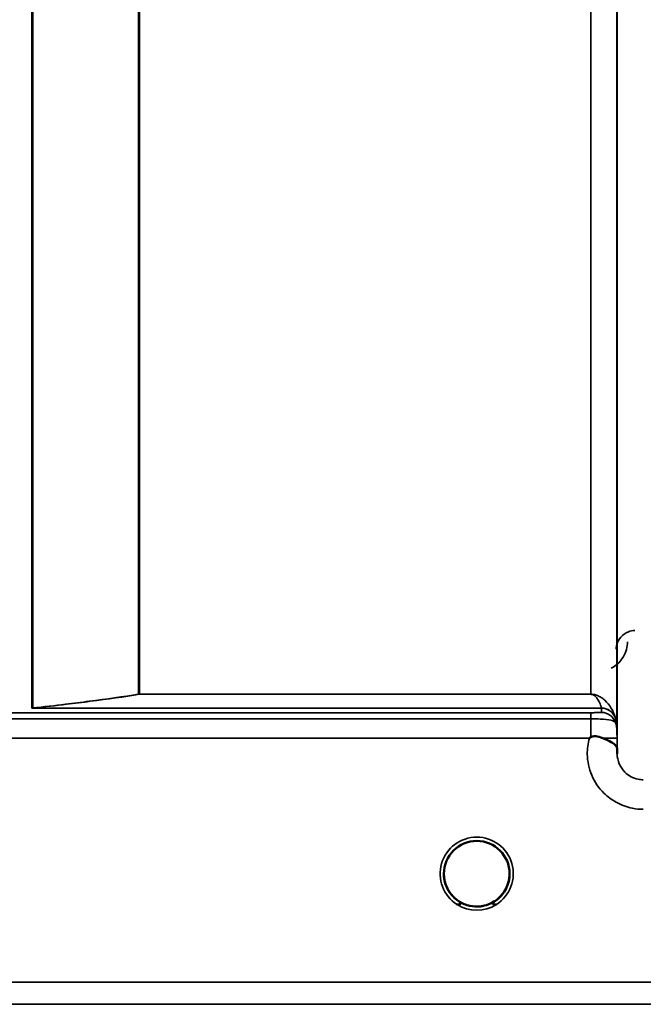
# Model space of a CAD drawing. Units: millimetres. Extents: x 120 to 9960, y -10 to 7117.
# Drawn here: x 6025 to 6109, y 1848 to 1980 of the extents above; entities that cross this region are included whole.
import ezdxf

# ---------------------------------------------------------------- set-up
doc = ezdxf.new("R2010")
doc.units = ezdxf.units.MM
doc.header["$LTSCALE"] = 24
for name, color, linetype, lineweight in [('Dimension (ISO)', 7, 'Continuous', 25), ('Visible (ISO)', 7, 'Continuous', 50), ('Visible Narrow (ISO)', 7, 'Continuous', 35)]:
    doc.layers.add(name, color=color, linetype=linetype, lineweight=lineweight)
doc.styles.add('Tricel ISO- C.S.', font='isocpeur.ttf')
doc.dimstyles.new('Tricel ISO- (cm)', dxfattribs={"dimscale": 24, "dimtxt": 4, "dimasz": 4, "dimexe": 4, "dimexo": 4, "dimgap": 1.2, "dimtad": 1, "dimdec": 0, "dimlfac": 0.1, "dimrnd": 1e-08, "dimzin": 0, "dimtxsty": 'Tricel ISO- C.S.', "dimcen": 0.09, "dimdle": 14, "dimclrd": 7, "dimclre": 7, "dimclrt": 256, "dimadec": 0, "dimazin": 0, "dimtfac": 1, "dimtdec": 0, "dimtmove": 0, "dimatfit": 3, "dimfxl": 1, "dimtolj": 1, "dimtzin": 0, "dimlwd": -1, "dimlwe": -1, "dimarcsym": 0})

# ---------------------------------------------------------------- blocks, each defined once
blk = doc.blocks.new('*D10')
at = {"layer": 'Defpoints', "color": 0, "transparency": 16777216}
for p in [(9239.74, 2702.18), (2640.16, 2640.24), (9239.74, 1480.3)]:
    blk.add_point(p, dxfattribs=at)
at = {"layer": 'Dimension (ISO)', "color": 7, "transparency": 16777216}
for p, q in [((9239.74, 2606.18), (9239.74, 1384.3)), ((2640.16, 2544.24), (2640.16, 1384.3)), ((2736.16, 1480.3), (9143.74, 1480.3))]:
    blk.add_line(p, q, dxfattribs=at)
for points in [[(2736.16, 1496.3), (2736.16, 1464.3), (2640.16, 1480.3)], [(9143.74, 1496.3), (9143.74, 1464.3), (9239.74, 1480.3)]]:
    blk.add_solid(points, dxfattribs=at)
at = {"layer": 'Dimension (ISO)', "transparency": 16777216, "insert": (5348.75, 1557.1), "char_height": 96, "attachment_point": 4, "style": 'Tricel ISO- C.S.'}
blk.add_mtext('\\A1;660', dxfattribs=at)

msp = doc.modelspace()

# ---------------------------------------------------------------- linework, layer by layer
at = {"layer": 'Visible (ISO)'}
for start, end in [(0, 180), (180, 233.2368), (306.7632, 0)]:
    msp.add_arc((6086.51, 1865.88), 4.4, start, end, dxfattribs=at)
for points, knots in [([(6101.59, 1884.02), (6101.59, 1884.03), (6101.6, 1884.03), (6101.67, 1884.08), (6101.73, 1884.13), (6101.8, 1884.18)], [-0.00150041, -0.00150041, -0.00150041, -0.00150041, 0, 0, 0.02476938, 0.02476938, 0.02476938, 0.02476938]), ([(6101.8, 1884.18), (6101.83, 1884.21), (6101.86, 1884.22), (6101.95, 1884.26), (6102.01, 1884.27), (6102.17, 1884.3), (6102.3, 1884.3), (6102.72, 1884.26), (6103.05, 1884.17), (6103.39, 1884.03)], [0, 0, 0, 0, 0.0107836, 0.0107836, 0.0290124, 0.0290124, 0.0609499, 0.0609499, 0.1272002, 0.1272002, 0.1272002, 0.1272002]), ([(6103.39, 1884.03), (6103.82, 1883.86), (6104.21, 1883.68), (6104.79, 1883.36), (6104.98, 1883.22), (6105.17, 1882.99), (6105.22, 1882.91), (6105.3, 1882.69), (6105.31, 1882.56), (6105.31, 1882.42)], [0, 0, 0, 0, 0.155503, 0.155503, 0.2901517, 0.2901517, 0.3644975, 0.3644975, 0.4592626, 0.4592626, 0.4592626, 0.4592626]), ([(6105.31, 1882.42), (6105.31, 1882.34), (6105.31, 1882.26), (6105.31, 1882.11), (6105.31, 1882.03), (6105.31, 1881.95), (6105.31, 1881.95), (6105.31, 1881.94)], [0.00171927, 0.00171927, 0.00171927, 0.00171927, 0.03518742, 0.03518742, 0.06916898, 0.06916898, 0.07032156, 0.07032156, 0.07032156, 0.07032156]), ([(6082.11, 1865.9), (6082.11, 1865.9), (6082.11, 1865.9), (6082.11, 1865.9), (6082.11, 1865.9), (6082.11, 1865.9), (6082.11, 1865.9), (6082.11, 1865.9), (6082.11, 1865.89), (6082.11, 1865.89), (6082.11, 1865.88), (6082.11, 1865.81), (6082.11, 1865.6), (6082.17, 1865.16), (6082.2, 1864.99), (6082.27, 1864.71), (6082.31, 1864.58), (6082.39, 1864.33), (6082.44, 1864.21), (6082.58, 1863.91), (6082.67, 1863.74), (6083.04, 1863.14), (6083.4, 1862.73), (6084.26, 1862.07), (6084.71, 1861.84), (6085.33, 1861.64), (6085.47, 1861.61), (6085.56, 1861.59)], [-0.1761187, -0.1761187, -0.1761187, -0.1761187, -0.1760767, -0.1760767, -0.1760205, -0.1760205, -0.1758652, -0.1758652, -0.1753743, -0.1753743, -0.1736288, -0.1736288, -0.150421, -0.150421, -0.1363828, -0.1363828, -0.1258378, -0.1258378, -0.1151388, -0.1151388, -0.0997008, -0.0997008, -0.060006, -0.060006, -0.0226259, -0.0226259, -0.0097362, -0.0097362, -0.0097362, -0.0097362]), ([(6083.88, 1862.36), (6083.83, 1862.39), (6083.75, 1862.46), (6083.46, 1862.7), (6083.3, 1862.86), (6083.07, 1863.14), (6082.98, 1863.25), (6082.85, 1863.45), (6082.8, 1863.53), (6082.7, 1863.69), (6082.65, 1863.77), (6082.56, 1863.95), (6082.51, 1864.06), (6082.38, 1864.36), (6082.31, 1864.56), (6082.13, 1865.23), (6082.12, 1865.6), (6082.11, 1865.82), (6082.11, 1865.86), (6082.11, 1865.89), (6082.11, 1865.89), (6082.11, 1865.89), (6082.11, 1865.89), (6082.11, 1865.89), (6082.11, 1865.9), (6082.11, 1865.9), (6082.11, 1865.9), (6082.11, 1865.9), (6082.11, 1865.9), (6082.11, 1865.9), (6082.11, 1865.9), (6082.11, 1865.9), (6082.11, 1865.9), (6082.11, 1865.9)], [-0.0429815, -0.0429815, -0.0429815, -0.0429815, -0.0397537, -0.0397537, -0.03445891, -0.03445891, -0.03110352, -0.03110352, -0.02874323, -0.02874323, -0.02648632, -0.02648632, -0.02356943, -0.02356943, -0.01830782, -0.01830782, -0.00588188, -0.00588188, -0.00094307, -0.00094307, -0.00029289, -0.00029289, -0.00014393, -0.00014393, -0.00009156, -0.00009156, -0.00006542, -0.00006542, -0.00004657, -0.00004657, -0.0000272, -0.0000272, 0, 0, 0, 0]), ([(6087.46, 1861.59), (6087.48, 1861.59), (6087.5, 1861.6), (6087.87, 1861.68), (6088.33, 1861.84), (6089.32, 1862.45), (6089.75, 1862.86), (6090.23, 1863.54), (6090.35, 1863.75), (6090.52, 1864.09), (6090.58, 1864.22), (6090.67, 1864.47), (6090.71, 1864.59), (6090.78, 1864.86), (6090.82, 1865.01), (6090.89, 1865.45), (6090.9, 1865.67), (6090.91, 1865.84), (6090.91, 1865.88), (6090.91, 1865.89), (6090.91, 1865.9), (6090.91, 1865.9), (6090.91, 1865.9), (6090.91, 1865.9), (6090.91, 1865.9), (6090.91, 1865.9)], [-0.06279952, -0.06279952, -0.06279952, -0.06279952, -0.06164053, -0.06164053, -0.04618853, -0.04618853, -0.03058917, -0.03058917, -0.02410061, -0.02410061, -0.02016136, -0.02016136, -0.0166282, -0.0166282, -0.01230344, -0.01230344, -0.00392119, -0.00392119, -0.00077015, -0.00077015, -0.00021229, -0.00021229, -0.00005745, -0.00005745, 0, 0, 0, 0]), ([(6090.91, 1865.9), (6090.91, 1865.9), (6090.91, 1865.9), (6090.91, 1865.9), (6090.91, 1865.9), (6090.91, 1865.9), (6090.91, 1865.9), (6090.91, 1865.9), (6090.91, 1865.9), (6090.91, 1865.9), (6090.91, 1865.9), (6090.91, 1865.89), (6090.91, 1865.89), (6090.91, 1865.89), (6090.91, 1865.89), (6090.91, 1865.88), (6090.91, 1865.87), (6090.91, 1865.83), (6090.91, 1865.8), (6090.9, 1865.62), (6090.89, 1865.48), (6090.83, 1865.05), (6090.77, 1864.76), (6090.62, 1864.32), (6090.56, 1864.17), (6090.45, 1863.94), (6090.4, 1863.84), (6090.31, 1863.68), (6090.27, 1863.61), (6090.17, 1863.45), (6090.11, 1863.36), (6089.95, 1863.14), (6089.84, 1863.01), (6089.46, 1862.6), (6089.22, 1862.42), (6089.14, 1862.36)], [-0.1437653, -0.1437653, -0.1437653, -0.1437653, -0.1437479, -0.1437479, -0.1437325, -0.1437325, -0.1437134, -0.1437134, -0.1436908, -0.1436908, -0.1436538, -0.1436538, -0.1435398, -0.1435398, -0.1431619, -0.1431619, -0.1418329, -0.1418329, -0.1375115, -0.1375115, -0.1231663, -0.1231663, -0.0940251, -0.0940251, -0.0785502, -0.0785502, -0.0687718, -0.0687718, -0.060798, -0.060798, -0.0509756, -0.0509756, -0.0358307, -0.0358307, 0, 0, 0, 0]), ([(6083.89, 1862.35), (6084.1, 1862.19), (6084.23, 1862.07), (6084.32, 1861.96), (6084.33, 1861.93), (6084.34, 1861.88), (6084.34, 1861.86), (6084.33, 1861.84), (6084.32, 1861.83), (6084.31, 1861.81), (6084.29, 1861.8), (6084.26, 1861.78), (6084.23, 1861.77), (6084.16, 1861.75), (6084.1, 1861.74), (6083.99, 1861.74), (6083.94, 1861.74), (6083.89, 1861.75), (6083.88, 1861.75), (6083.88, 1861.75), (6083.87, 1861.75), (6083.87, 1861.75), (6083.87, 1861.75), (6083.87, 1861.75)], [-0.008637737, -0.008637737, -0.008637737, -0.008637737, -0.006168365, -0.006168365, -0.005220949, -0.005220949, -0.004690479, -0.004690479, -0.004305582, -0.004305582, -0.003853253, -0.003853253, -0.003171527, -0.003171527, -0.00188128, -0.00188128, -0.000489439, -0.000489439, -0.000085301, -0.000085301, -0.000026214, -0.000026214, -0.000011415, -0.000011415, -0.000011415, -0.000011415]), ([(6083.89, 1862.35), (6083.89, 1862.35), (6083.89, 1862.35), (6083.89, 1862.35), (6083.88, 1862.35), (6083.88, 1862.35), (6083.88, 1862.35), (6083.88, 1862.36)], [-0.001918866, -0.001918866, -0.001918866, -0.001918866, -0.001525517, -0.001525517, -0.000991253, -0.000991253, 0, 0, 0, 0]), ([(6089.14, 1861.75), (6089.14, 1861.75), (6089.14, 1861.75), (6089.14, 1861.75), (6089.14, 1861.75), (6089.13, 1861.75), (6089.09, 1861.74), (6089.01, 1861.74), (6088.98, 1861.74), (6088.9, 1861.74), (6088.84, 1861.75), (6088.78, 1861.77), (6088.75, 1861.78), (6088.72, 1861.8), (6088.71, 1861.81), (6088.69, 1861.83), (6088.68, 1861.84), (6088.68, 1861.87), (6088.68, 1861.89), (6088.69, 1861.94), (6088.71, 1861.97), (6088.79, 1862.08), (6088.9, 1862.17), (6089.13, 1862.35)], [-0.4109572, -0.4109572, -0.4109572, -0.4109572, -0.4095184, -0.4095184, -0.4032797, -0.4032797, -0.3480453, -0.3480453, -0.307588, -0.307588, -0.2489227, -0.2489227, -0.2172426, -0.2172426, -0.1955155, -0.1955155, -0.1754902, -0.1754902, -0.1487903, -0.1487903, -0.0971028, -0.0971028, -0.0019355, -0.0019355, -0.0019355, -0.0019355]), ([(6089.14, 1862.36), (6089.14, 1862.36), (6089.14, 1862.35), (6089.13, 1862.35), (6089.13, 1862.35), (6089.13, 1862.35), (6089.13, 1862.35), (6089.13, 1862.35), (6089.13, 1862.35), (6089.13, 1862.35)], [-0.058931021, -0.058931021, -0.058931021, -0.058931021, -0.057764601, -0.057764601, -0.056024944, -0.056024944, -0.055021863, -0.055021863, -0.054422632, -0.054422632, -0.054422632, -0.054422632]), ([(6085.64, 1861.57), (6085.63, 1861.57), (6085.6, 1861.58), (6085.57, 1861.58), (6085.56, 1861.59), (6085.56, 1861.59)], [-0.03989266, -0.03989266, -0.03989266, -0.03989266, -0.01851345, -0.01851345, -0.01378651, -0.01378651, -0.01378651, -0.01378651]), ([(6087.38, 1861.57), (6087.21, 1861.54), (6087.05, 1861.51), (6086.47, 1861.46), (6086.05, 1861.49), (6085.64, 1861.57)], [0.2943404, 0.2943404, 0.2943404, 0.2943404, 0.3438064, 0.3438064, 0.4695524, 0.4695524, 0.4695524, 0.4695524]), ([(6087.46, 1861.59), (6087.44, 1861.58), (6087.43, 1861.58), (6087.41, 1861.58), (6087.39, 1861.57), (6087.38, 1861.57), (6087.38, 1861.57), (6087.38, 1861.57)], [-0.007950411, -0.007950411, -0.007950411, -0.007950411, -0.003784282, -0.003784282, -0.000809593, -0.000809593, 0, 0, 0, 0])]:
    msp.add_open_spline(points, degree=3, knots=knots, dxfattribs=at)
at = {"layer": 'Visible Narrow (ISO)'}
for p, q in [((6105.31, 1881.94), (6105.31, 3051.17)), ((6105.29, 3049.2), (6105.29, 1885.01)), ((6026.93, 1888.07), (6026.93, 3030.38)), ((6027.07, 3030.13), (6027.07, 1888.08)), ((6041.23, 1889.91), (6041.23, 3015.29)), ((6041.37, 3015.29), (6041.37, 1889.92)), ((6101.79, 1889.92), (6101.79, 3015.29)), ((6041.37, 1889.91), (6041.37, 1889.92)), ((6101.79, 1889.92), (6041.37, 1889.92)), ((6041.37, 1889.91), (6101.79, 1889.91)), ((6101.79, 1889.91), (6101.79, 1889.92)), ((6101.79, 1887.45), (6005.89, 1887.45)), ((6027.22, 1888.06), (6027.22, 1888.07)), ((6103.2, 1888.07), (6027.22, 1888.07)), ((6027.22, 1888.06), (6103.2, 1888.06)), ((6101.79, 1887.45), (6101.79, 1886.63)), ((6103.2, 1887.48), (6103.2, 1888.06)), ((6005.89, 1886.63), (6101.79, 1886.63)), ((6105.09, 1886.73), (6105.09, 1886.15)), ((6006.47, 1884.02), (6101.59, 1884.02)), ((6105.31, 1882.42), (6105.3, 1884.02)), ((6083.87, 1861.75), (6083.87, 1861.75)), ((6089.14, 1861.75), (6089.14, 1861.75)), ((6112.56, 1851.37), (5957.03, 1851.37)), ((5957.03, 1848.4), (6112.49, 1848.4))]:
    msp.add_line(p, q, dxfattribs=at)
msp.add_arc((6086.51, 1865.88), 4.9, 302.5369, 237.4631, dxfattribs=at)
for centre, major_axis, ratio, start_param, end_param in [((6041.37, 1887.92), (-2, 0), 0.998035, 4.712389, 4.782202), ((6041.37, 1887.92), (-0.31, 1.98), 0.804283, 6.091515, 6.177796), ((6026.93, 1890.07), (2, 0), 0.999118, 4.712389, 4.782202), ((6103.2, 1886.08), (1.95, 0.44), 0.993241, 0.123436, 1.34806), ((6103.2, 1886.06), (2, 0), 0.999132, 0.339837, 1.570796), ((6103.2, 1885.48), (2, 0), 0.999872, 0.339837, 1.570796), ((6101.79, 1884.98), (3.5, 0), 0.999872, 0.008727, 0.339837), ((6101.8, 1883.99), (3.5, 0.03), 0.008726, 0.000129, 1.098364), ((6083.93, 1862.44), (-0.0599, -0.0801), 0.459847, 0, 0.058124), ((6086.51, 1865.88), (-4.4, 0), 0.999962, 0.933667, 1.35319), ((6086.51, 1865.88), (-4.4, 0), 0.999962, 1.788402, 2.207926), ((6089.08, 1862.44), (0.0599, -0.0801), 0.459847, 6.225061, 6.283185), ((6086.51, 1865.88), (4.9, 0), 0.999962, 4.144606, 5.280172)]:
    msp.add_ellipse(centre, major_axis=major_axis, ratio=ratio, start_param=start_param, end_param=end_param, dxfattribs=at)
for points, knots in [([(6107.69, 1898.45), (6107.39, 1898.45), (6107.09, 1898.39), (6106.4, 1898.13), (6106.06, 1897.87), (6105.55, 1897.29), (6105.38, 1896.95), (6105.22, 1896.39), (6105.19, 1896.17), (6105.19, 1895.96)], [-0.1902121, -0.1902121, -0.1902121, -0.1902121, -0.1537306, -0.1537306, -0.096603, -0.096603, -0.037155, -0.037155, 0, 0, 0, 0]), ([(6104.5, 1893.39), (6104.79, 1893.54), (6105.05, 1893.72), (6105.28, 1893.92), (6105.63, 1894.21), (6105.91, 1894.55), (6106.5, 1895.55), (6106.69, 1896.26), (6106.69, 1896.96)], [0.3510134, 0.3510134, 0.3510134, 0.3510134, 0.4582704, 0.4582704, 0.4582704, 0.6204444, 0.6204444, 0.9165408, 0.9165408, 0.9165408, 0.9165408]), ([(6041.23, 1889.91), (6039.16, 1889.59), (6036.94, 1889.28), (6033.58, 1888.84), (6032.52, 1888.71), (6030.02, 1888.41), (6028.56, 1888.24), (6027.07, 1888.08)], [-2.438775, -2.438775, -2.438775, -2.438775, -1.38486, -1.38486, -0.912098, -0.912098, -0.287225, -0.287225, -0.287225, -0.287225]), ([(6027.22, 1888.07), (6028.7, 1888.24), (6030.16, 1888.4), (6032.66, 1888.71), (6033.72, 1888.84), (6037.08, 1889.27), (6039.3, 1889.58), (6041.37, 1889.91)], [0.288238, 0.288238, 0.288238, 0.288238, 0.912098, 0.912098, 1.38486, 1.38486, 2.438775, 2.438775, 2.438775, 2.438775]), ([(6105.08, 1886.76), (6104.95, 1887.22), (6104.76, 1887.67), (6104.27, 1888.45), (6104.02, 1888.79), (6103.54, 1889.22), (6103.42, 1889.32), (6103.14, 1889.52), (6102.98, 1889.61), (6102.7, 1889.73), (6102.63, 1889.76), (6102.48, 1889.81), (6102.39, 1889.84), (6102.22, 1889.88), (6102.15, 1889.89), (6101.99, 1889.91), (6101.9, 1889.92), (6101.79, 1889.92)], [2.259365, 2.259365, 2.259365, 2.259365, 2.921526, 2.921526, 3.45165, 3.45165, 3.611037, 3.611037, 3.770425, 3.770425, 3.814231, 3.814231, 3.858037, 3.858037, 3.880604, 3.880604, 3.895368, 3.895368, 3.895368, 3.895368]), ([(6101.79, 1889.91), (6101.84, 1889.91), (6101.88, 1889.9), (6101.94, 1889.89), (6101.97, 1889.88), (6102.05, 1889.86), (6102.08, 1889.84), (6102.15, 1889.81), (6102.18, 1889.79), (6102.3, 1889.72), (6102.37, 1889.66), (6102.49, 1889.54), (6102.54, 1889.48), (6102.74, 1889.22), (6102.85, 1889.02), (6103.06, 1888.57), (6103.14, 1888.32), (6103.2, 1888.07)], [-3.895368, -3.895368, -3.895368, -3.895368, -3.880604, -3.880604, -3.858037, -3.858037, -3.814231, -3.814231, -3.770425, -3.770425, -3.611037, -3.611037, -3.45165, -3.45165, -2.921526, -2.921526, -2.259365, -2.259365, -2.259365, -2.259365]), ([(6026.93, 1888.07), (6026.93, 1888.07), (6026.93, 1888.07), (6026.97, 1888.06), (6027, 1888.06), (6027.07, 1888.06), (6027.11, 1888.06), (6027.17, 1888.06), (6027.19, 1888.06), (6027.22, 1888.06)], [0, 0, 0, 0, 0.01343037, 0.01343037, 0.0277345, 0.0277345, 0.03873768, 0.03873768, 0.04561467, 0.04561467, 0.04561467, 0.04561467]), ([(6027.22, 1888.07), (6027.2, 1888.07), (6027.18, 1888.07), (6027.14, 1888.07), (6027.11, 1888.07), (6027.07, 1888.07), (6027.05, 1888.07), (6027.05, 1888.07), (6027.06, 1888.07), (6027.07, 1888.08)], [-0.04561467, -0.04561467, -0.04561467, -0.04561467, -0.03873768, -0.03873768, -0.0277345, -0.0277345, -0.01343037, -0.01343037, 0, 0, 0, 0]), ([(6103.2, 1887.48), (6103.2, 1887.48), (6103.19, 1887.48), (6103.13, 1887.47), (6103.06, 1887.47), (6102.79, 1887.46), (6102.59, 1887.46), (6102.16, 1887.45), (6101.98, 1887.45), (6101.79, 1887.45)], [-0.2727284, -0.2727284, -0.2727284, -0.2727284, -0.217313, -0.217313, -0.1409374, -0.1409374, -0.0557024, -0.0557024, 0, 0, 0, 0]), ([(6103.2, 1888.07), (6103.2, 1888.07), (6103.2, 1888.07), (6103.2, 1888.06), (6103.2, 1888.06), (6103.2, 1888.06)], [-0.02871171, -0.02871171, -0.02871171, -0.02871171, -0.01435585, -0.01435585, 0, 0, 0, 0]), ([(6101.79, 1886.63), (6101.79, 1886.24), (6101.79, 1885.81), (6101.8, 1884.98), (6101.8, 1884.58), (6101.8, 1884.18)], [0.09204399, 0.09204399, 0.09204399, 0.09204399, 0.12364643, 0.12364643, 0.15005288, 0.15005288, 0.15005288, 0.15005288]), ([(6101.79, 1886.63), (6102.23, 1886.63), (6102.66, 1886.62), (6103.65, 1886.57), (6104.13, 1886.52), (6104.75, 1886.37), (6104.91, 1886.28), (6105.06, 1886.17), (6105.09, 1886.15), (6105.09, 1886.15)], [0, 0, 0, 0, 0.0557024, 0.0557024, 0.1409374, 0.1409374, 0.217313, 0.217313, 0.2727284, 0.2727284, 0.2727284, 0.2727284]), ([(6105.09, 1886.73), (6105.09, 1886.73), (6105.09, 1886.73), (6105.08, 1886.75), (6105.08, 1886.75), (6105.08, 1886.76)], [0, 0, 0, 0, 0.01435585, 0.01435585, 0.02871171, 0.02871171, 0.02871171, 0.02871171]), ([(6105.3, 1884.02), (6105.3, 1884.12), (6105.3, 1884.22), (6105.29, 1884.47), (6105.29, 1884.61), (6105.29, 1884.82), (6105.29, 1884.89), (6105.29, 1884.99), (6105.29, 1885.01), (6105.29, 1885.01)], [-0.1536476, -0.1536476, -0.1536476, -0.1536476, -0.1236464, -0.1236464, -0.0756445, -0.0756445, -0.0375537, -0.0375537, 0, 0, 0, 0]), ([(6101.59, 1884.02), (6101.4, 1883.34), (6101.31, 1882.62), (6101.33, 1880.94), (6101.54, 1879.96), (6102.29, 1878.18), (6102.86, 1877.35), (6104.03, 1876.19), (6104.58, 1875.78), (6105.86, 1875.07), (6106.6, 1874.8), (6107.84, 1874.56), (6108.33, 1874.51), (6108.81, 1874.51)], [-6.057917, -6.057917, -6.057917, -6.057917, -5.84573, -5.84573, -5.555372, -5.555372, -5.265095, -5.265095, -5.061963, -5.061963, -4.82984, -4.82984, -4.684763, -4.684763, -4.684763, -4.684763]), ([(6108.81, 1878.47), (6108.59, 1878.47), (6108.36, 1878.49), (6107.78, 1878.61), (6107.44, 1878.73), (6106.84, 1879.07), (6106.58, 1879.26), (6106.04, 1879.8), (6105.77, 1880.19), (6105.42, 1881.02), (6105.32, 1881.48), (6105.31, 1881.93), (6105.31, 1881.94), (6105.31, 1881.94)], [4.684763, 4.684763, 4.684763, 4.684763, 4.82984, 4.82984, 5.061963, 5.061963, 5.265095, 5.265095, 5.555372, 5.555372, 5.84573, 5.84573, 5.849114, 5.849114, 5.849114, 5.849114]), ([(6083.87, 1862.36), (6083.91, 1862.33), (6083.95, 1862.3), (6084.05, 1862.22), (6084.1, 1862.18), (6084.2, 1862.09), (6084.23, 1862.06), (6084.29, 1861.99), (6084.3, 1861.97), (6084.32, 1861.94), (6084.32, 1861.93), (6084.33, 1861.92), (6084.34, 1861.89), (6084.34, 1861.87), (6084.33, 1861.83), (6084.31, 1861.81), (6084.26, 1861.78), (6084.22, 1861.77), (6084.13, 1861.75), (6084.07, 1861.74), (6083.97, 1861.74), (6083.92, 1861.74), (6083.87, 1861.75)], [0, 0, 0, 0, 0.0164065, 0.0164065, 0.0405466, 0.0405466, 0.059116, 0.059116, 0.0707218, 0.0707218, 0.0707218, 0.0758094, 0.0758094, 0.0839494, 0.0839494, 0.0945314, 0.0945314, 0.1082881, 0.1082881, 0.126797, 0.126797, 0.1414437, 0.1414437, 0.1414437, 0.1414437]), ([(6089.14, 1861.75), (6089.09, 1861.74), (6089.03, 1861.74), (6088.89, 1861.75), (6088.81, 1861.76), (6088.71, 1861.81), (6088.68, 1861.84), (6088.68, 1861.92), (6088.71, 1861.96), (6088.8, 1862.08), (6088.89, 1862.16), (6089.03, 1862.27), (6089.08, 1862.31), (6089.14, 1862.36)], [0, 0, 0, 0, 0.0182515, 0.0182515, 0.0440293, 0.0440293, 0.0605523, 0.0605523, 0.0800013, 0.0800013, 0.117812, 0.117812, 0.1414437, 0.1414437, 0.1414437, 0.1414437])]:
    msp.add_open_spline(points, degree=3, knots=knots, dxfattribs=at)

# ---------------------------------------------------------------- dimensions: what is measured, and where the dimension line sits
at = {"layer": 'Dimension (ISO)', "color": 7}
dim = msp.add_linear_dim(base=(9239.74, 1480.3), p1=(2640.16, 2640.24), p2=(9239.74, 2702.18), angle=180, dimstyle='Tricel ISO- (cm)', override={"dimgap": 1.2, "dimdec": 0, "dimlfac": 0.1, "dimtol": 0, "dimlim": 0, "dimtp": 0, "dimtm": 0, "dimtdec": 0, "dimtofl": 0, "dimatfit": 1}, dxfattribs=at)
dim.commit()
dim.dimension.update_dxf_attribs({"geometry": '*D10', "text_midpoint": (5439.95, 1480.3), "dimtype": 160})

doc.saveas('drawing.dxf')
